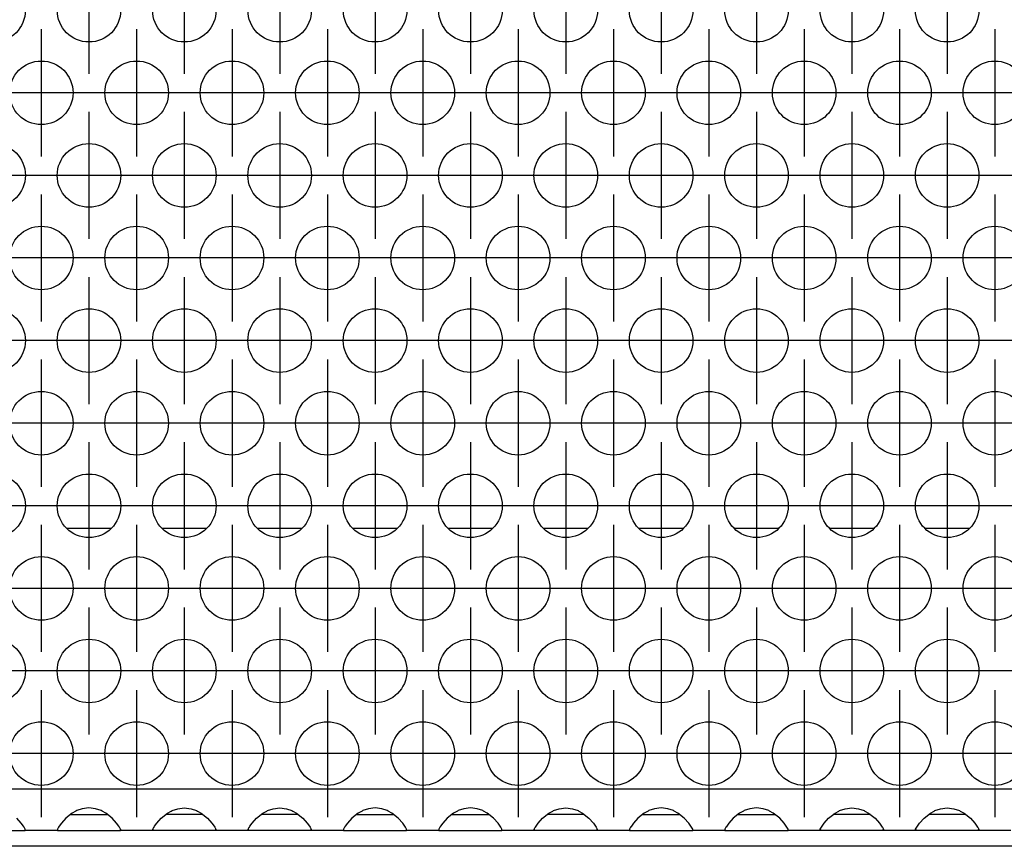
# Model space of a CAD drawing. Units: millimetres. Extents: x 31 to 625, y -33 to 387.
# Drawn here: x 200 to 212, y 229 to 239 of the extents above; entities that cross this region are included whole.
import ezdxf

# ---------------------------------------------------------------- set-up
doc = ezdxf.new("R2010")
doc.units = ezdxf.units.MM
doc.linetypes.add('DOT_CENTER', pattern=[14, 12, -1, 0, -1])
doc.layers.add('1', color=7, linetype='Continuous')

# ---------------------------------------------------------------- blocks, each defined once
blk = doc.blocks.new('rueckwand_bg63_freistehend_02__1', base_point=(462.061, 1145.475))
at = {"color": 1, "linetype": 'Continuous'}
for p, q in [((1004.965, 1165.475), (1002.158, 1165.475)), ((1010.965, 1165.475), (1008.158, 1165.475)), ((1016.965, 1165.475), (1014.158, 1165.475)), ((1022.965, 1165.475), (1020.158, 1165.475)), ((1028.965, 1165.475), (1026.158, 1165.475)), ((1034.965, 1165.475), (1032.158, 1165.475)), ((1040.965, 1165.475), (1038.158, 1165.475)), ((1046.965, 1165.475), (1044.158, 1165.475)), ((1052.965, 1165.475), (1050.158, 1165.475)), ((1058.965, 1165.475), (1056.158, 1165.475)), ((1477.122, 1145.475), (647, 1145.475))]:
    blk.add_line(p, q, dxfattribs=at)
blk = doc.blocks.new('ansaugblende_lochung_rv4_6_bg63_wandstehend__12', base_point=(472.061, 1146.475))
at = {"color": 1, "linetype": 'Continuous'}
for p, q in [((1649.061, 1149.075), (475.061, 1149.075)), ((1002.503, 1147.561), (1002.102, 1147.241)), ((1002.396, 1147.475), (1002.796, 1147.475)), ((1002.742, 1147.696), (1002.503, 1147.561)), ((1002.79, 1147.719), (1002.742, 1147.696)), ((1003.142, 1147.841), (1002.79, 1147.719)), ((1002.796, 1147.475), (1004.327, 1147.475)), ((1003.561, 1147.891), (1003.142, 1147.841)), ((1003.981, 1147.841), (1003.561, 1147.891)), ((1004.333, 1147.719), (1003.981, 1147.841)), ((1004.327, 1147.475), (1004.727, 1147.475)), ((1004.381, 1147.696), (1004.333, 1147.719)), ((1004.62, 1147.561), (1004.381, 1147.696)), ((1005.021, 1147.241), (1004.62, 1147.561)), ((1008.102, 1147.241), (1008.503, 1147.561)), ((1008.796, 1147.475), (1008.396, 1147.475)), ((1008.503, 1147.561), (1008.742, 1147.696)), ((1008.742, 1147.696), (1008.79, 1147.719)), ((1008.79, 1147.719), (1009.142, 1147.841)), ((1010.327, 1147.475), (1008.796, 1147.475)), ((1009.142, 1147.841), (1009.561, 1147.891)), ((1009.561, 1147.891), (1009.981, 1147.841)), ((1009.981, 1147.841), (1010.333, 1147.719)), ((1010.727, 1147.475), (1010.327, 1147.475)), ((1010.333, 1147.719), (1010.381, 1147.696)), ((1010.381, 1147.696), (1010.62, 1147.561)), ((1010.62, 1147.561), (1011.021, 1147.241)), ((1014.102, 1147.241), (1014.503, 1147.561)), ((1014.796, 1147.475), (1014.396, 1147.475)), ((1014.503, 1147.561), (1014.742, 1147.696)), ((1014.742, 1147.696), (1014.79, 1147.719)), ((1014.79, 1147.719), (1015.142, 1147.841)), ((1016.327, 1147.475), (1014.796, 1147.475)), ((1015.142, 1147.841), (1015.561, 1147.891)), ((1015.561, 1147.891), (1015.981, 1147.841)), ((1015.981, 1147.841), (1016.333, 1147.719)), ((1016.727, 1147.475), (1016.327, 1147.475)), ((1016.333, 1147.719), (1016.381, 1147.696)), ((1016.381, 1147.696), (1016.62, 1147.561)), ((1016.62, 1147.561), (1017.021, 1147.241)), ((1020.503, 1147.561), (1020.102, 1147.241)), ((1020.396, 1147.475), (1020.796, 1147.475)), ((1020.742, 1147.696), (1020.503, 1147.561)), ((1020.79, 1147.719), (1020.742, 1147.696)), ((1021.142, 1147.841), (1020.79, 1147.719)), ((1020.796, 1147.475), (1022.327, 1147.475)), ((1021.561, 1147.891), (1021.142, 1147.841)), ((1021.981, 1147.841), (1021.561, 1147.891)), ((1022.333, 1147.719), (1021.981, 1147.841)), ((1022.327, 1147.475), (1022.727, 1147.475)), ((1022.381, 1147.696), (1022.333, 1147.719)), ((1022.62, 1147.561), (1022.381, 1147.696)), ((1023.021, 1147.241), (1022.62, 1147.561)), ((1026.503, 1147.561), (1026.102, 1147.241)), ((1026.396, 1147.475), (1026.796, 1147.475)), ((1026.742, 1147.696), (1026.503, 1147.561)), ((1026.79, 1147.719), (1026.742, 1147.696)), ((1027.142, 1147.841), (1026.79, 1147.719)), ((1026.796, 1147.475), (1028.327, 1147.475)), ((1027.561, 1147.891), (1027.142, 1147.841)), ((1027.981, 1147.841), (1027.561, 1147.891)), ((1028.333, 1147.719), (1027.981, 1147.841)), ((1028.327, 1147.475), (1028.727, 1147.475)), ((1028.381, 1147.696), (1028.333, 1147.719)), ((1028.62, 1147.561), (1028.381, 1147.696)), ((1029.021, 1147.241), (1028.62, 1147.561)), ((1032.102, 1147.241), (1032.503, 1147.561)), ((1032.796, 1147.475), (1032.396, 1147.475)), ((1032.503, 1147.561), (1032.742, 1147.696)), ((1032.742, 1147.696), (1032.79, 1147.719)), ((1032.79, 1147.719), (1033.142, 1147.841)), ((1034.327, 1147.475), (1032.796, 1147.475)), ((1033.142, 1147.841), (1033.561, 1147.891)), ((1033.561, 1147.891), (1033.981, 1147.841)), ((1033.981, 1147.841), (1034.333, 1147.719)), ((1034.727, 1147.475), (1034.327, 1147.475)), ((1034.333, 1147.719), (1034.381, 1147.696)), ((1034.381, 1147.696), (1034.62, 1147.561)), ((1034.62, 1147.561), (1035.021, 1147.241)), ((1038.503, 1147.561), (1038.102, 1147.241)), ((1038.396, 1147.475), (1038.796, 1147.475)), ((1038.742, 1147.696), (1038.503, 1147.561)), ((1038.79, 1147.719), (1038.742, 1147.696)), ((1039.142, 1147.841), (1038.79, 1147.719)), ((1038.796, 1147.475), (1040.327, 1147.475)), ((1039.561, 1147.891), (1039.142, 1147.841)), ((1039.981, 1147.841), (1039.561, 1147.891)), ((1040.333, 1147.719), (1039.981, 1147.841)), ((1040.327, 1147.475), (1040.727, 1147.475)), ((1040.381, 1147.696), (1040.333, 1147.719)), ((1040.62, 1147.561), (1040.381, 1147.696)), ((1041.021, 1147.241), (1040.62, 1147.561)), ((1044.503, 1147.561), (1044.102, 1147.241)), ((1044.396, 1147.475), (1044.796, 1147.475)), ((1044.742, 1147.696), (1044.503, 1147.561)), ((1044.79, 1147.719), (1044.742, 1147.696)), ((1045.142, 1147.841), (1044.79, 1147.719)), ((1044.796, 1147.475), (1046.327, 1147.475)), ((1045.561, 1147.891), (1045.142, 1147.841)), ((1045.981, 1147.841), (1045.561, 1147.891)), ((1046.333, 1147.719), (1045.981, 1147.841)), ((1046.327, 1147.475), (1046.727, 1147.475)), ((1046.381, 1147.696), (1046.333, 1147.719)), ((1046.62, 1147.561), (1046.381, 1147.696)), ((1047.021, 1147.241), (1046.62, 1147.561)), ((1050.102, 1147.241), (1050.503, 1147.561)), ((1050.796, 1147.475), (1050.396, 1147.475)), ((1050.503, 1147.561), (1050.742, 1147.696)), ((1050.742, 1147.696), (1050.79, 1147.719)), ((1050.79, 1147.719), (1051.142, 1147.841)), ((1052.327, 1147.475), (1050.796, 1147.475)), ((1051.142, 1147.841), (1051.561, 1147.891)), ((1051.561, 1147.891), (1051.981, 1147.841)), ((1051.981, 1147.841), (1052.333, 1147.719)), ((1052.727, 1147.475), (1052.327, 1147.475)), ((1052.333, 1147.719), (1052.381, 1147.696)), ((1052.381, 1147.696), (1052.62, 1147.561)), ((1052.62, 1147.561), (1053.021, 1147.241)), ((1056.102, 1147.241), (1056.503, 1147.561)), ((1056.796, 1147.475), (1056.396, 1147.475)), ((1056.503, 1147.561), (1056.742, 1147.696)), ((1056.742, 1147.696), (1056.79, 1147.719)), ((1056.79, 1147.719), (1057.142, 1147.841)), ((1058.327, 1147.475), (1056.796, 1147.475)), ((1057.142, 1147.841), (1057.561, 1147.891)), ((1057.561, 1147.891), (1057.981, 1147.841)), ((1057.981, 1147.841), (1058.333, 1147.719)), ((1058.727, 1147.475), (1058.327, 1147.475)), ((1058.333, 1147.719), (1058.381, 1147.696)), ((1058.381, 1147.696), (1058.62, 1147.561)), ((1058.62, 1147.561), (1059.021, 1147.241)), ((999.299, 1146.933), (999.021, 1147.241)), ((999.434, 1146.746), (999.299, 1146.933)), ((1001.824, 1146.933), (1001.689, 1146.746)), ((1002.102, 1147.241), (1001.824, 1146.933)), ((1005.299, 1146.933), (1005.021, 1147.241)), ((1005.434, 1146.746), (1005.299, 1146.933)), ((1007.689, 1146.746), (1007.824, 1146.933)), ((1007.824, 1146.933), (1008.102, 1147.241)), ((1011.021, 1147.241), (1011.299, 1146.933)), ((1011.299, 1146.933), (1011.434, 1146.746)), ((1013.689, 1146.746), (1013.824, 1146.933)), ((1013.824, 1146.933), (1014.102, 1147.241)), ((1017.021, 1147.241), (1017.299, 1146.933)), ((1017.299, 1146.933), (1017.434, 1146.746)), ((1019.824, 1146.933), (1019.689, 1146.746)), ((1020.102, 1147.241), (1019.824, 1146.933)), ((1023.299, 1146.933), (1023.021, 1147.241)), ((1023.434, 1146.746), (1023.299, 1146.933)), ((1025.824, 1146.933), (1025.689, 1146.746)), ((1026.102, 1147.241), (1025.824, 1146.933)), ((1029.299, 1146.933), (1029.021, 1147.241)), ((1029.434, 1146.746), (1029.299, 1146.933)), ((1031.689, 1146.746), (1031.824, 1146.933)), ((1031.824, 1146.933), (1032.102, 1147.241)), ((1035.021, 1147.241), (1035.299, 1146.933)), ((1035.299, 1146.933), (1035.434, 1146.746)), ((1037.824, 1146.933), (1037.689, 1146.746)), ((1038.102, 1147.241), (1037.824, 1146.933)), ((1041.299, 1146.933), (1041.021, 1147.241)), ((1041.434, 1146.746), (1041.299, 1146.933)), ((1043.824, 1146.933), (1043.689, 1146.746)), ((1044.102, 1147.241), (1043.824, 1146.933)), ((1047.299, 1146.933), (1047.021, 1147.241)), ((1047.434, 1146.746), (1047.299, 1146.933)), ((1049.689, 1146.746), (1049.824, 1146.933)), ((1049.824, 1146.933), (1050.102, 1147.241)), ((1053.021, 1147.241), (1053.299, 1146.933)), ((1053.299, 1146.933), (1053.434, 1146.746)), ((1055.689, 1146.746), (1055.824, 1146.933)), ((1055.824, 1146.933), (1056.102, 1147.241)), ((1059.021, 1147.241), (1059.299, 1146.933)), ((1059.299, 1146.933), (1059.434, 1146.746)), ((995.575, 1146.475), (999.547, 1146.475)), ((999.47, 1146.69), (999.434, 1146.746)), ((999.48, 1146.674), (999.47, 1146.69)), ((999.547, 1146.546), (999.48, 1146.674)), ((999.547, 1146.511), (999.54, 1146.559)), ((999.547, 1146.511), (999.547, 1146.546)), ((999.547, 1146.475), (999.547, 1146.511)), ((1001.575, 1146.475), (999.547, 1146.475)), ((1001.576, 1146.511), (1001.575, 1146.475)), ((1001.575, 1146.475), (1005.547, 1146.475)), ((1001.643, 1146.674), (1001.576, 1146.546)), ((1001.583, 1146.559), (1001.576, 1146.511)), ((1001.576, 1146.546), (1001.576, 1146.511)), ((1001.653, 1146.69), (1001.643, 1146.674)), ((1001.689, 1146.746), (1001.653, 1146.69)), ((1005.47, 1146.69), (1005.434, 1146.746)), ((1005.48, 1146.674), (1005.47, 1146.69)), ((1005.547, 1146.546), (1005.48, 1146.674)), ((1005.54, 1146.559), (1005.547, 1146.511)), ((1005.547, 1146.511), (1005.547, 1146.546)), ((1005.547, 1146.475), (1005.547, 1146.511)), ((1007.575, 1146.475), (1005.547, 1146.475)), ((1007.575, 1146.475), (1007.576, 1146.511)), ((1011.547, 1146.475), (1007.575, 1146.475)), ((1007.576, 1146.546), (1007.643, 1146.674)), ((1007.583, 1146.559), (1007.576, 1146.511)), ((1007.576, 1146.511), (1007.576, 1146.546)), ((1007.643, 1146.674), (1007.653, 1146.69)), ((1007.653, 1146.69), (1007.689, 1146.746)), ((1011.434, 1146.746), (1011.47, 1146.69)), ((1011.47, 1146.69), (1011.48, 1146.674)), ((1011.48, 1146.674), (1011.547, 1146.546)), ((1011.547, 1146.511), (1011.54, 1146.559)), ((1011.547, 1146.546), (1011.547, 1146.511)), ((1011.547, 1146.511), (1011.547, 1146.475)), ((1013.575, 1146.475), (1011.547, 1146.475)), ((1013.575, 1146.475), (1013.576, 1146.511)), ((1017.547, 1146.475), (1013.575, 1146.475)), ((1013.576, 1146.546), (1013.643, 1146.674)), ((1013.583, 1146.559), (1013.576, 1146.511)), ((1013.576, 1146.511), (1013.576, 1146.546)), ((1013.643, 1146.674), (1013.653, 1146.69)), ((1013.653, 1146.69), (1013.689, 1146.746)), ((1017.434, 1146.746), (1017.47, 1146.69)), ((1017.47, 1146.69), (1017.48, 1146.674)), ((1017.48, 1146.674), (1017.547, 1146.546)), ((1017.547, 1146.511), (1017.54, 1146.559)), ((1017.547, 1146.546), (1017.547, 1146.511)), ((1017.547, 1146.511), (1017.547, 1146.475)), ((1019.575, 1146.475), (1017.547, 1146.475)), ((1019.576, 1146.511), (1019.575, 1146.475)), ((1019.575, 1146.475), (1023.547, 1146.475)), ((1019.643, 1146.674), (1019.576, 1146.546)), ((1019.583, 1146.559), (1019.576, 1146.511)), ((1019.576, 1146.546), (1019.576, 1146.511)), ((1019.653, 1146.69), (1019.643, 1146.674)), ((1019.689, 1146.746), (1019.653, 1146.69)), ((1023.47, 1146.69), (1023.434, 1146.746)), ((1023.48, 1146.674), (1023.47, 1146.69)), ((1023.547, 1146.546), (1023.48, 1146.674)), ((1023.547, 1146.511), (1023.54, 1146.559)), ((1023.547, 1146.511), (1023.547, 1146.546)), ((1023.547, 1146.475), (1023.547, 1146.511)), ((1025.575, 1146.475), (1023.547, 1146.475)), ((1025.576, 1146.511), (1025.575, 1146.475)), ((1025.575, 1146.475), (1029.547, 1146.475)), ((1025.643, 1146.674), (1025.576, 1146.546)), ((1025.583, 1146.559), (1025.576, 1146.511)), ((1025.576, 1146.546), (1025.576, 1146.511)), ((1025.653, 1146.69), (1025.643, 1146.674)), ((1025.689, 1146.746), (1025.653, 1146.69)), ((1029.47, 1146.69), (1029.434, 1146.746)), ((1029.48, 1146.674), (1029.47, 1146.69)), ((1029.547, 1146.546), (1029.48, 1146.674)), ((1029.547, 1146.511), (1029.54, 1146.559)), ((1029.547, 1146.511), (1029.547, 1146.546)), ((1029.547, 1146.475), (1029.547, 1146.511)), ((1031.575, 1146.475), (1029.547, 1146.475)), ((1031.575, 1146.475), (1031.576, 1146.511)), ((1035.547, 1146.475), (1031.575, 1146.475)), ((1031.576, 1146.546), (1031.643, 1146.674)), ((1031.583, 1146.559), (1031.576, 1146.511)), ((1031.576, 1146.511), (1031.576, 1146.546)), ((1031.643, 1146.674), (1031.653, 1146.69)), ((1031.653, 1146.69), (1031.689, 1146.746)), ((1035.434, 1146.746), (1035.47, 1146.69)), ((1035.47, 1146.69), (1035.48, 1146.674)), ((1035.48, 1146.674), (1035.547, 1146.546)), ((1035.547, 1146.511), (1035.54, 1146.559)), ((1035.547, 1146.546), (1035.547, 1146.511)), ((1035.547, 1146.511), (1035.547, 1146.475)), ((1037.575, 1146.475), (1035.547, 1146.475)), ((1037.576, 1146.511), (1037.575, 1146.475)), ((1037.575, 1146.475), (1041.547, 1146.475)), ((1037.643, 1146.674), (1037.576, 1146.546)), ((1037.583, 1146.559), (1037.576, 1146.511)), ((1037.576, 1146.546), (1037.576, 1146.511)), ((1037.653, 1146.69), (1037.643, 1146.674)), ((1037.689, 1146.746), (1037.653, 1146.69)), ((1041.47, 1146.69), (1041.434, 1146.746)), ((1041.48, 1146.674), (1041.47, 1146.69)), ((1041.547, 1146.546), (1041.48, 1146.674)), ((1041.547, 1146.511), (1041.54, 1146.559)), ((1041.547, 1146.511), (1041.547, 1146.546)), ((1041.547, 1146.475), (1041.547, 1146.511)), ((1043.575, 1146.475), (1041.547, 1146.475)), ((1043.576, 1146.511), (1043.575, 1146.475)), ((1043.575, 1146.475), (1047.547, 1146.475)), ((1043.643, 1146.674), (1043.576, 1146.546)), ((1043.583, 1146.559), (1043.576, 1146.511)), ((1043.576, 1146.546), (1043.576, 1146.511)), ((1043.653, 1146.69), (1043.643, 1146.674)), ((1043.689, 1146.746), (1043.653, 1146.69)), ((1047.47, 1146.69), (1047.434, 1146.746)), ((1047.48, 1146.674), (1047.47, 1146.69)), ((1047.547, 1146.546), (1047.48, 1146.674)), ((1047.547, 1146.511), (1047.54, 1146.559)), ((1047.547, 1146.511), (1047.547, 1146.546)), ((1047.547, 1146.475), (1047.547, 1146.511)), ((1049.575, 1146.475), (1047.547, 1146.475)), ((1049.575, 1146.475), (1049.576, 1146.511)), ((1053.547, 1146.475), (1049.575, 1146.475)), ((1049.576, 1146.546), (1049.643, 1146.674)), ((1049.583, 1146.559), (1049.576, 1146.511)), ((1049.576, 1146.511), (1049.576, 1146.546)), ((1049.643, 1146.674), (1049.653, 1146.69)), ((1049.653, 1146.69), (1049.689, 1146.746)), ((1053.434, 1146.746), (1053.47, 1146.69)), ((1053.47, 1146.69), (1053.48, 1146.674)), ((1053.48, 1146.674), (1053.547, 1146.546)), ((1053.547, 1146.511), (1053.54, 1146.559)), ((1053.547, 1146.546), (1053.547, 1146.511)), ((1053.547, 1146.511), (1053.547, 1146.475)), ((1055.575, 1146.475), (1053.547, 1146.475)), ((1055.575, 1146.475), (1055.576, 1146.511)), ((1059.547, 1146.475), (1055.575, 1146.475)), ((1055.576, 1146.546), (1055.643, 1146.674)), ((1055.583, 1146.559), (1055.576, 1146.511)), ((1055.576, 1146.511), (1055.576, 1146.546)), ((1055.643, 1146.674), (1055.653, 1146.69)), ((1055.653, 1146.69), (1055.689, 1146.746)), ((1059.434, 1146.746), (1059.47, 1146.69)), ((1059.47, 1146.69), (1059.48, 1146.674)), ((1059.48, 1146.674), (1059.547, 1146.546)), ((1059.547, 1146.511), (1059.54, 1146.559)), ((1059.547, 1146.546), (1059.547, 1146.511)), ((1059.547, 1146.511), (1059.547, 1146.475)), ((1061.575, 1146.475), (1059.547, 1146.475))]:
    blk.add_line(p, q, dxfattribs=at)
for centre in [(997.561, 1198.073), (1003.561, 1198.073), (1009.561, 1198.073), (1015.561, 1198.073), (1021.561, 1198.073), (1027.561, 1198.073), (1033.561, 1198.073), (1039.561, 1198.073), (1045.561, 1198.073), (1051.561, 1198.073), (1057.561, 1198.073), (1000.561, 1192.877), (1006.561, 1192.877), (1012.561, 1192.877), (1018.561, 1192.877), (1024.561, 1192.877), (1030.561, 1192.877), (1036.561, 1192.877), (1042.561, 1192.877), (1048.561, 1192.877), (1054.561, 1192.877), (1060.561, 1192.877), (997.561, 1187.681), (1003.561, 1187.681), (1009.561, 1187.681), (1015.561, 1187.681), (1021.561, 1187.681), (1027.561, 1187.681), (1033.561, 1187.681), (1039.561, 1187.681), (1045.561, 1187.681), (1051.561, 1187.681), (1057.561, 1187.681), (1000.561, 1182.485), (1006.561, 1182.485), (1012.561, 1182.485), (1018.561, 1182.485), (1024.561, 1182.485), (1030.561, 1182.485), (1036.561, 1182.485), (1042.561, 1182.485), (1048.561, 1182.485), (1054.561, 1182.485), (1060.561, 1182.485), (997.561, 1177.289), (1003.561, 1177.289), (1009.561, 1177.289), (1015.561, 1177.289), (1021.561, 1177.289), (1027.561, 1177.289), (1033.561, 1177.289), (1039.561, 1177.289), (1045.561, 1177.289), (1051.561, 1177.289), (1057.561, 1177.289), (1000.561, 1172.092), (1006.561, 1172.092), (1012.561, 1172.092), (1018.561, 1172.092), (1024.561, 1172.092), (1030.561, 1172.092), (1036.561, 1172.092), (1042.561, 1172.092), (1048.561, 1172.092), (1054.561, 1172.092), (1060.561, 1172.092), (997.561, 1166.896), (1003.561, 1166.896), (1009.561, 1166.896), (1015.561, 1166.896), (1021.561, 1166.896), (1027.561, 1166.896), (1033.561, 1166.896), (1039.561, 1166.896), (1045.561, 1166.896), (1051.561, 1166.896), (1057.561, 1166.896), (1000.561, 1161.7), (1006.561, 1161.7), (1012.561, 1161.7), (1018.561, 1161.7), (1024.561, 1161.7), (1030.561, 1161.7), (1036.561, 1161.7), (1042.561, 1161.7), (1048.561, 1161.7), (1054.561, 1161.7), (1060.561, 1161.7), (997.561, 1156.504), (1003.561, 1156.504), (1009.561, 1156.504), (1015.561, 1156.504), (1021.561, 1156.504), (1027.561, 1156.504), (1033.561, 1156.504), (1039.561, 1156.504), (1045.561, 1156.504), (1051.561, 1156.504), (1057.561, 1156.504), (1000.561, 1151.308), (1006.561, 1151.308), (1012.561, 1151.308), (1018.561, 1151.308), (1024.561, 1151.308), (1030.561, 1151.308), (1036.561, 1151.308), (1042.561, 1151.308), (1048.561, 1151.308), (1054.561, 1151.308), (1060.561, 1151.308)]:
    blk.add_circle(centre, 2, dxfattribs=at)
at = {"layer": '1', "color": 2, "linetype": 'DOT_CENTER'}
for p, q in [((1003.561, 1202.073), (1003.561, 1194.073)), ((1009.561, 1202.073), (1009.561, 1194.073)), ((1015.561, 1202.073), (1015.561, 1194.073)), ((1021.561, 1202.073), (1021.561, 1194.073)), ((1027.561, 1202.073), (1027.561, 1194.073)), ((1033.561, 1202.073), (1033.561, 1194.073)), ((1039.561, 1202.073), (1039.561, 1194.073)), ((1045.561, 1202.073), (1045.561, 1194.073)), ((1051.561, 1202.073), (1051.561, 1194.073)), ((1057.561, 1202.073), (1057.561, 1194.073)), ((1000.561, 1196.877), (1000.561, 1188.877)), ((1006.561, 1196.877), (1006.561, 1188.877)), ((1012.561, 1196.877), (1012.561, 1188.877)), ((1018.561, 1196.877), (1018.561, 1188.877)), ((1024.561, 1196.877), (1024.561, 1188.877)), ((1030.561, 1196.877), (1030.561, 1188.877)), ((1036.561, 1196.877), (1036.561, 1188.877)), ((1042.561, 1196.877), (1042.561, 1188.877)), ((1048.561, 1196.877), (1048.561, 1188.877)), ((1054.561, 1196.877), (1054.561, 1188.877)), ((1060.561, 1196.877), (1060.561, 1188.877)), ((1004.561, 1192.877), (996.561, 1192.877)), ((1010.561, 1192.877), (1002.561, 1192.877)), ((1016.561, 1192.877), (1008.561, 1192.877)), ((1022.561, 1192.877), (1014.561, 1192.877)), ((1028.561, 1192.877), (1020.561, 1192.877)), ((1034.561, 1192.877), (1026.561, 1192.877)), ((1040.561, 1192.877), (1032.561, 1192.877)), ((1046.561, 1192.877), (1038.561, 1192.877)), ((1052.561, 1192.877), (1044.561, 1192.877)), ((1058.561, 1192.877), (1050.561, 1192.877)), ((1064.561, 1192.877), (1056.561, 1192.877)), ((1003.561, 1191.681), (1003.561, 1183.681)), ((1009.561, 1191.681), (1009.561, 1183.681)), ((1015.561, 1191.681), (1015.561, 1183.681)), ((1021.561, 1191.681), (1021.561, 1183.681)), ((1027.561, 1191.681), (1027.561, 1183.681)), ((1033.561, 1191.681), (1033.561, 1183.681)), ((1039.561, 1191.681), (1039.561, 1183.681)), ((1045.561, 1191.681), (1045.561, 1183.681)), ((1051.561, 1191.681), (1051.561, 1183.681)), ((1057.561, 1191.681), (1057.561, 1183.681)), ((1001.561, 1187.681), (993.561, 1187.681)), ((1007.561, 1187.681), (999.561, 1187.681)), ((1013.561, 1187.681), (1005.561, 1187.681)), ((1019.561, 1187.681), (1011.561, 1187.681)), ((1025.561, 1187.681), (1017.561, 1187.681)), ((1031.561, 1187.681), (1023.561, 1187.681)), ((1037.561, 1187.681), (1029.561, 1187.681)), ((1043.561, 1187.681), (1035.561, 1187.681)), ((1049.561, 1187.681), (1041.561, 1187.681)), ((1055.561, 1187.681), (1047.561, 1187.681)), ((1061.561, 1187.681), (1053.561, 1187.681)), ((1067.561, 1187.681), (1059.561, 1187.681)), ((1000.561, 1186.485), (1000.561, 1178.485)), ((1006.561, 1186.485), (1006.561, 1178.485)), ((1012.561, 1186.485), (1012.561, 1178.485)), ((1018.561, 1186.485), (1018.561, 1178.485)), ((1024.561, 1186.485), (1024.561, 1178.485)), ((1030.561, 1186.485), (1030.561, 1178.485)), ((1036.561, 1186.485), (1036.561, 1178.485)), ((1042.561, 1186.485), (1042.561, 1178.485)), ((1048.561, 1186.485), (1048.561, 1178.485)), ((1054.561, 1186.485), (1054.561, 1178.485)), ((1060.561, 1186.485), (1060.561, 1178.485)), ((1004.561, 1182.485), (996.561, 1182.485)), ((1010.561, 1182.485), (1002.561, 1182.485)), ((1016.561, 1182.485), (1008.561, 1182.485)), ((1022.561, 1182.485), (1014.561, 1182.485)), ((1028.561, 1182.485), (1020.561, 1182.485)), ((1034.561, 1182.485), (1026.561, 1182.485)), ((1040.561, 1182.485), (1032.561, 1182.485)), ((1046.561, 1182.485), (1038.561, 1182.485)), ((1052.561, 1182.485), (1044.561, 1182.485)), ((1058.561, 1182.485), (1050.561, 1182.485)), ((1064.561, 1182.485), (1056.561, 1182.485)), ((1003.561, 1181.289), (1003.561, 1173.289)), ((1009.561, 1181.289), (1009.561, 1173.289)), ((1015.561, 1181.289), (1015.561, 1173.289)), ((1021.561, 1181.289), (1021.561, 1173.289)), ((1027.561, 1181.289), (1027.561, 1173.289)), ((1033.561, 1181.289), (1033.561, 1173.289)), ((1039.561, 1181.289), (1039.561, 1173.289)), ((1045.561, 1181.289), (1045.561, 1173.289)), ((1051.561, 1181.289), (1051.561, 1173.289)), ((1057.561, 1181.289), (1057.561, 1173.289)), ((1001.561, 1177.289), (993.561, 1177.289)), ((1007.561, 1177.289), (999.561, 1177.289)), ((1013.561, 1177.289), (1005.561, 1177.289)), ((1019.561, 1177.289), (1011.561, 1177.289)), ((1025.561, 1177.289), (1017.561, 1177.289)), ((1031.561, 1177.289), (1023.561, 1177.289)), ((1037.561, 1177.289), (1029.561, 1177.289)), ((1043.561, 1177.289), (1035.561, 1177.289)), ((1049.561, 1177.289), (1041.561, 1177.289)), ((1055.561, 1177.289), (1047.561, 1177.289)), ((1061.561, 1177.289), (1053.561, 1177.289)), ((1067.561, 1177.289), (1059.561, 1177.289)), ((1000.561, 1176.092), (1000.561, 1168.092)), ((1006.561, 1176.092), (1006.561, 1168.092)), ((1012.561, 1176.092), (1012.561, 1168.092)), ((1018.561, 1176.092), (1018.561, 1168.092)), ((1024.561, 1176.092), (1024.561, 1168.092)), ((1030.561, 1176.092), (1030.561, 1168.092)), ((1036.561, 1176.092), (1036.561, 1168.092)), ((1042.561, 1176.092), (1042.561, 1168.092)), ((1048.561, 1176.092), (1048.561, 1168.092)), ((1054.561, 1176.092), (1054.561, 1168.092)), ((1060.561, 1176.092), (1060.561, 1168.092)), ((1004.561, 1172.092), (996.561, 1172.092)), ((1010.561, 1172.092), (1002.561, 1172.092)), ((1016.561, 1172.092), (1008.561, 1172.092)), ((1022.561, 1172.092), (1014.561, 1172.092)), ((1028.561, 1172.092), (1020.561, 1172.092)), ((1034.561, 1172.092), (1026.561, 1172.092)), ((1040.561, 1172.092), (1032.561, 1172.092)), ((1046.561, 1172.092), (1038.561, 1172.092)), ((1052.561, 1172.092), (1044.561, 1172.092)), ((1058.561, 1172.092), (1050.561, 1172.092)), ((1064.561, 1172.092), (1056.561, 1172.092)), ((1003.561, 1170.896), (1003.561, 1162.896)), ((1009.561, 1170.896), (1009.561, 1162.896)), ((1015.561, 1170.896), (1015.561, 1162.896)), ((1021.561, 1170.896), (1021.561, 1162.896)), ((1027.561, 1170.896), (1027.561, 1162.896)), ((1033.561, 1170.896), (1033.561, 1162.896)), ((1039.561, 1170.896), (1039.561, 1162.896)), ((1045.561, 1170.896), (1045.561, 1162.896)), ((1051.561, 1170.896), (1051.561, 1162.896)), ((1057.561, 1170.896), (1057.561, 1162.896)), ((1001.561, 1166.896), (993.561, 1166.896)), ((1007.561, 1166.896), (999.561, 1166.896)), ((1013.561, 1166.896), (1005.561, 1166.896)), ((1019.561, 1166.896), (1011.561, 1166.896)), ((1025.561, 1166.896), (1017.561, 1166.896)), ((1031.561, 1166.896), (1023.561, 1166.896)), ((1037.561, 1166.896), (1029.561, 1166.896)), ((1043.561, 1166.896), (1035.561, 1166.896)), ((1049.561, 1166.896), (1041.561, 1166.896)), ((1055.561, 1166.896), (1047.561, 1166.896)), ((1061.561, 1166.896), (1053.561, 1166.896)), ((1067.561, 1166.896), (1059.561, 1166.896)), ((1000.561, 1165.7), (1000.561, 1157.7)), ((1006.561, 1165.7), (1006.561, 1157.7)), ((1012.561, 1165.7), (1012.561, 1157.7)), ((1018.561, 1165.7), (1018.561, 1157.7)), ((1024.561, 1165.7), (1024.561, 1157.7)), ((1030.561, 1165.7), (1030.561, 1157.7)), ((1036.561, 1165.7), (1036.561, 1157.7)), ((1042.561, 1165.7), (1042.561, 1157.7)), ((1048.561, 1165.7), (1048.561, 1157.7)), ((1054.561, 1165.7), (1054.561, 1157.7)), ((1060.561, 1165.7), (1060.561, 1157.7)), ((1004.561, 1161.7), (996.561, 1161.7)), ((1010.561, 1161.7), (1002.561, 1161.7)), ((1016.561, 1161.7), (1008.561, 1161.7)), ((1022.561, 1161.7), (1014.561, 1161.7)), ((1028.561, 1161.7), (1020.561, 1161.7)), ((1034.561, 1161.7), (1026.561, 1161.7)), ((1040.561, 1161.7), (1032.561, 1161.7)), ((1046.561, 1161.7), (1038.561, 1161.7)), ((1052.561, 1161.7), (1044.561, 1161.7)), ((1058.561, 1161.7), (1050.561, 1161.7)), ((1064.561, 1161.7), (1056.561, 1161.7)), ((1003.561, 1160.504), (1003.561, 1152.504)), ((1009.561, 1160.504), (1009.561, 1152.504)), ((1015.561, 1160.504), (1015.561, 1152.504)), ((1021.561, 1160.504), (1021.561, 1152.504)), ((1027.561, 1160.504), (1027.561, 1152.504)), ((1033.561, 1160.504), (1033.561, 1152.504)), ((1039.561, 1160.504), (1039.561, 1152.504)), ((1045.561, 1160.504), (1045.561, 1152.504)), ((1051.561, 1160.504), (1051.561, 1152.504)), ((1057.561, 1160.504), (1057.561, 1152.504)), ((1001.561, 1156.504), (993.561, 1156.504)), ((1007.561, 1156.504), (999.561, 1156.504)), ((1013.561, 1156.504), (1005.561, 1156.504)), ((1019.561, 1156.504), (1011.561, 1156.504)), ((1025.561, 1156.504), (1017.561, 1156.504)), ((1031.561, 1156.504), (1023.561, 1156.504)), ((1037.561, 1156.504), (1029.561, 1156.504)), ((1043.561, 1156.504), (1035.561, 1156.504)), ((1049.561, 1156.504), (1041.561, 1156.504)), ((1055.561, 1156.504), (1047.561, 1156.504)), ((1061.561, 1156.504), (1053.561, 1156.504)), ((1067.561, 1156.504), (1059.561, 1156.504)), ((1000.561, 1155.308), (1000.561, 1147.308)), ((1006.561, 1155.308), (1006.561, 1147.308)), ((1012.561, 1155.308), (1012.561, 1147.308)), ((1018.561, 1155.308), (1018.561, 1147.308)), ((1024.561, 1155.308), (1024.561, 1147.308)), ((1030.561, 1155.308), (1030.561, 1147.308)), ((1036.561, 1155.308), (1036.561, 1147.308)), ((1042.561, 1155.308), (1042.561, 1147.308)), ((1048.561, 1155.308), (1048.561, 1147.308)), ((1054.561, 1155.308), (1054.561, 1147.308)), ((1060.561, 1155.308), (1060.561, 1147.308)), ((1004.561, 1151.308), (996.561, 1151.308)), ((1010.561, 1151.308), (1002.561, 1151.308)), ((1016.561, 1151.308), (1008.561, 1151.308)), ((1022.561, 1151.308), (1014.561, 1151.308)), ((1028.561, 1151.308), (1020.561, 1151.308)), ((1034.561, 1151.308), (1026.561, 1151.308)), ((1040.561, 1151.308), (1032.561, 1151.308)), ((1046.561, 1151.308), (1038.561, 1151.308)), ((1052.561, 1151.308), (1044.561, 1151.308)), ((1058.561, 1151.308), (1050.561, 1151.308)), ((1064.561, 1151.308), (1056.561, 1151.308))]:
    blk.add_line(p, q, dxfattribs=at)
blk = doc.blocks.new('verkleidung_umluft_bg63_wandstehend_c2_links__17', base_point=(462.061, 1142.975))
blk.add_blockref('ansaugblende_lochung_rv4_6_bg63_wandstehend__12', (472.061, 1146.475))
blk = doc.blocks.new('verkleidung_umluft_bg63_freistehend_an-re_kacontroller_links__18', base_point=(462.061, 1142.975))
for name, p in [('verkleidung_umluft_bg63_wandstehend_c2_links__17', (462.061, 1142.975)), ('rueckwand_bg63_freistehend_02__1', (462.061, 1145.475))]:
    blk.add_blockref(name, p)
blk = doc.blocks.new('Vorderansicht_1', base_point=(387.061, 1544.211))
blk.add_blockref('verkleidung_umluft_bg63_freistehend_an-re_kacontroller_links__18', (462.061, 1142.975))

msp = doc.modelspace()

# ---------------------------------------------------------------- block references
at = {"xscale": 0.2, "yscale": 0.2, "zscale": 0.2}
msp.add_blockref('Vorderansicht_1', (77.412, 308.842), dxfattribs=at)

doc.saveas('drawing.dxf')
